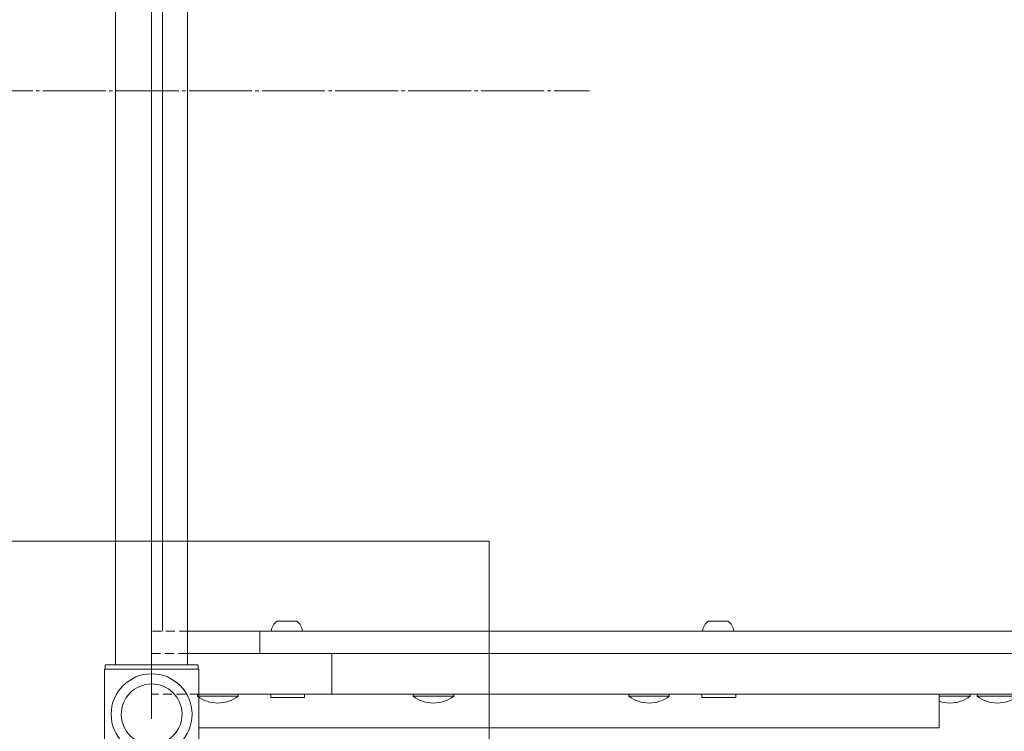
# Model space of a CAD drawing. Units: millimetres. Extents: x 343 to 9731, y 47 to 7295.
# Drawn here: x 6136 to 6573, y 4551 to 4867 of the extents above; entities that cross this region are included whole.
import ezdxf

# ---------------------------------------------------------------- set-up
doc = ezdxf.new("R2010")
doc.units = ezdxf.units.MM
for name, pattern in [('K5LT_AXLED', [32.464806, 27.964806, -1.5, 1.5, -1.5]), ('K5LT_DASHED', [6, 4, -2]), ('K5LT_THIN', [0]), ('K5LT_THIN_INCLUDED_TO_HATCHING', [0])]:
    doc.linetypes.add(name, pattern=pattern)
doc.styles.add('KDIMTEXTSTYLE', font='GOST_AU.SHX', dxfattribs={"width": 0.96, "oblique": 15, "height": 5})
doc.dimstyles.new('KDIMSTYLE (1.00)', dxfattribs={"dimtxt": 5, "dimasz": 1, "dimexe": 2, "dimexo": 0, "dimgap": 1, "dimtad": 1, "dimtxsty": 'KDIMTEXTSTYLE', "dimsah": 1, "dimcen": 0, "dimdle": 1, "dimadec": 0, "dimazin": 0, "dimtfac": 0.667, "dimtmove": 0, "dimatfit": 3, "dimfxl": 1, "dimtvp": 1, "dimtolj": 1, "dimtzin": 0, "dimarcsym": 0})

# ---------------------------------------------------------------- blocks, each defined once
blk = doc.blocks.new('KDIMARROW_01')
blk.add_hatch(color=0).paths.add_polyline_path([(0, 0), (-5, 0.66), (-4.5, 0), (-5, -0.66)])
at = {"color": 0, "linetype": 'K5LT_THIN', "lineweight": 18}
for p, q in [((-4.5, 0), (-5, 0.66)), ((-5, 0.66), (0, 0)), ((0, 0), (-5, -0.66)), ((-5, -0.66), (-4.5, 0)), ((0, 0), (-1, 0))]:
    blk.add_line(p, q, dxfattribs=at)
blk = doc.blocks.new('U8')
at = {"color": 7, "linetype": 'K5LT_THIN_INCLUDED_TO_HATCHING', "lineweight": 18}
for p, q in [((6044.34, 4335.64), (6044.34, 4635.64)), ((6044.34, 4635.64), (6344.34, 4635.64)), ((6344.34, 4635.64), (6344.34, 4335.64)), ((6344.34, 4335.64), (6044.34, 4335.64))]:
    blk.add_line(p, q, dxfattribs=at)
blk = doc.blocks.new('U108')
at = {"color": 7, "linetype": 'K5LT_DASHED', "lineweight": 18}
for p, q in [((6194.34, 4595.64), (6194.34, 5085.64)), ((6210.68, 4595.64), (6194.34, 4595.64)), ((6194.34, 4585.64), (6194.34, 4595.64)), ((6194.34, 4567.64), (6194.34, 4585.64)), ((6210.33, 4585.64), (6194.34, 4585.64)), ((6215.38, 4567.64), (6194.34, 4567.64))]:
    blk.add_line(p, q, dxfattribs=at)
blk = doc.blocks.new('U107')
at = {"color": 7, "linetype": 'K5LT_THIN', "lineweight": 18}
for p, q in [((6199.15, 4595.64), (6199.15, 5075.64)), ((6242.39, 4585.64), (6242.39, 4595.64)), ((6274.43, 4567.64), (6274.43, 4585.64))]:
    blk.add_line(p, q, dxfattribs=at)
at = {"color": 7, "linetype": 'K5LT_THIN_INCLUDED_TO_HATCHING', "lineweight": 18}
for p, q in [((6250.07, 4600.04), (6258.82, 4600.04)), ((6441.74, 4600.04), (6450.49, 4600.04)), ((6242.39, 4595.64), (6210.68, 4595.64)), ((6711.37, 4595.64), (6242.39, 4595.64)), ((6274.43, 4585.64), (6210.33, 4585.64)), ((6735.45, 4585.64), (6274.43, 4585.64)), ((6214.74, 4566.64), (6214.74, 4567.64)), ((6223.74, 4566.64), (6214.74, 4566.64)), ((6274.43, 4567.64), (6215.38, 4567.64)), ((6232.74, 4566.64), (6223.74, 4566.64)), ((6232.74, 4566.64), (6232.74, 4567.64)), ((6247.24, 4566.14), (6247.24, 4567.64)), ((6256, 4566.14), (6247.24, 4566.14)), ((6262.24, 4566.14), (6256, 4566.14)), ((6262.24, 4566.14), (6262.24, 4567.64)), ((6735.45, 4567.64), (6274.43, 4567.64)), ((6310.58, 4566.64), (6310.58, 4567.64)), ((6319.58, 4566.64), (6310.58, 4566.64)), ((6328.58, 4566.64), (6319.58, 4566.64)), ((6328.58, 4566.64), (6328.58, 4567.64)), ((6406.41, 4566.64), (6406.41, 4567.64)), ((6415.45, 4566.64), (6406.41, 4566.64)), ((6424.41, 4566.64), (6415.45, 4566.64)), ((6424.41, 4566.64), (6424.41, 4567.64)), ((6438.91, 4566.14), (6438.91, 4567.64)), ((6447.68, 4566.14), (6438.91, 4566.14)), ((6453.91, 4566.14), (6447.68, 4566.14)), ((6453.91, 4566.14), (6453.91, 4567.64)), ((6549.14, 4566.64), (6544.34, 4566.64)), ((6558.14, 4566.64), (6549.14, 4566.64)), ((6558.14, 4566.64), (6558.14, 4567.64)), ((6561.2, 4566.64), (6561.2, 4567.64)), ((6570.2, 4566.64), (6561.2, 4566.64)), ((6579.2, 4566.64), (6570.2, 4566.64))]:
    blk.add_line(p, q, dxfattribs=at)
for centre, radius, start, end in [((6254.45, 4594.45), 7.1, 128.033, 170.3272), ((6254.45, 4594.45), 7.1, 9.6728, 51.967), ((6446.12, 4594.45), 7.1, 128.033, 170.3272), ((6446.12, 4594.45), 7.1, 9.6728, 51.967), ((6223.74, 4578.64), 15, 233.1301, 270), ((6223.74, 4578.64), 15, 270, 306.8699), ((6319.58, 4578.64), 15, 233.1301, 270), ((6319.58, 4578.64), 15, 270, 306.8699), ((6415.41, 4578.64), 15, 233.1301, 270), ((6415.41, 4578.64), 15, 270, 306.8699), ((6549.14, 4578.64), 15, 251.3548, 270), ((6549.14, 4578.64), 15, 270, 306.8699), ((6570.2, 4578.64), 15, 233.1301, 270), ((6570.2, 4578.64), 15, 270, 306.8699)]:
    blk.add_arc(centre, radius, start, end, dxfattribs=at)
blk.add_blockref('U108', (0, 0))
blk = doc.blocks.new('U106')
blk.add_blockref('U107', (0, 0))
blk = doc.blocks.new('U118')
at = {"color": 7, "linetype": 'K5LT_THIN_INCLUDED_TO_HATCHING', "lineweight": 18}
for q in [(6544.34, 4567.64), (6215.29, 4552.64)]:
    blk.add_line((6544.34, 4552.64), q, dxfattribs=at)
blk = doc.blocks.new('U211')
at = {"color": 7, "linetype": 'K5LT_THIN_INCLUDED_TO_HATCHING', "lineweight": 18}
for p, q in [((6173.39, 4542.93), (6173.39, 4578.64)), ((6173.39, 4578.64), (6215.29, 4578.64)), ((6173.64, 4580.14), (6173.64, 4578.64)), ((6174.15, 4580.64), (6214.53, 4580.64)), ((6215.04, 4580.14), (6215.04, 4578.64)), ((6215.29, 4542.93), (6215.29, 4578.64)), ((6169.04, 4539.14), (6162.16, 4524.37)), ((6226.52, 4524.37), (6219.64, 4539.14)), ((6164.67, 4518.14), (6162.95, 4519.86)), ((6166.8, 4516.01), (6164.67, 4518.14)), ((6224.01, 4518.14), (6221.88, 4516.01)), ((6225.73, 4519.86), (6224.01, 4518.14))]:
    blk.add_line(p, q, dxfattribs=at)
for centre, radius, start, end in [((6194.34, 4558.64), 18, 0, 180), ((6194.34, 4558.64), 13.5, 84.914, 264.914), ((6194.34, 4558.64), 13.5, 264.914, 84.914), ((6194.34, 4558.64), 18, 180, 0), ((6194.34, 4485.64), 41, 47.796, 132.204), ((6165.78, 4522.68), 4, 161.1007, 205.8842), ((6165.78, 4522.68), 4, 155, 161.1007), ((6165.78, 4522.68), 4, 205.8842, 225), ((6222.9, 4522.68), 4, 315, 334.1158), ((6222.9, 4522.68), 4, 334.1158, 18.8993)]:
    blk.add_arc(centre, radius, start, end, dxfattribs=at)
for points, knots in [([(6173.64, 4580.14), (6173.64, 4580.18), (6173.65, 4580.23), (6173.67, 4580.31), (6173.7, 4580.36), (6173.73, 4580.42), (6173.77, 4580.48), (6173.83, 4580.54), (6173.92, 4580.59), (6174.03, 4580.63), (6174.11, 4580.64), (6174.15, 4580.64)], [0, 0, 0, 0, 1.590461, 2.609207, 3.732046, 4.267432, 5.476377, 7.010312, 8.226663, 10.345997, 12, 12, 12, 12]), ([(6214.53, 4580.64), (6214.57, 4580.64), (6214.64, 4580.63), (6214.74, 4580.6), (6214.84, 4580.55), (6214.92, 4580.47), (6214.98, 4580.38), (6215.02, 4580.29), (6215.03, 4580.21), (6215.04, 4580.16), (6215.04, 4580.14)], [0, 0, 0, 0, 1.644132, 2.864897, 4.453846, 6.093688, 7.610026, 8.984778, 10.194437, 11, 11, 11, 11]), ([(6173.43, 4543.34), (6173.43, 4543.22), (6173.41, 4542.99), (6173.34, 4542.65), (6173.24, 4542.31), (6173.1, 4541.99), (6172.93, 4541.69), (6172.72, 4541.4), (6172.47, 4541.14), (6172.2, 4540.91), (6171.91, 4540.72), (6171.71, 4540.61), (6171.6, 4540.57)], [0, 0, 0, 0, 1.301576, 2.57918, 3.831701, 5.115994, 6.409686, 7.688678, 9.005516, 10.331431, 11.653797, 13, 13, 13, 13]), ([(6173.01, 4541.83), (6173.09, 4541.97), (6173.21, 4542.23), (6173.3, 4542.5), (6173.33, 4542.62)], [0, 0, 0, 0, 2.887374, 5, 5, 5, 5]), ([(6217.08, 4540.57), (6216.96, 4540.62), (6216.76, 4540.72), (6216.48, 4540.91), (6216.24, 4541.11), (6216.01, 4541.35), (6215.81, 4541.6), (6215.64, 4541.88), (6215.49, 4542.19), (6215.36, 4542.55), (6215.28, 4542.94), (6215.25, 4543.2), (6215.25, 4543.34)], [0, 0, 0, 0, 1.485472, 2.660799, 3.835425, 5.065038, 6.32407, 7.289532, 8.649098, 10.060185, 11.503681, 13, 13, 13, 13]), ([(6171.6, 4540.57), (6171.4, 4540.48), (6171.01, 4540.3), (6170.51, 4540.06), (6170.16, 4539.88), (6169.9, 4539.75), (6169.66, 4539.61), (6169.35, 4539.42), (6169.12, 4539.25), (6169.05, 4539.17), (6169.04, 4539.14)], [0, 0, 0, 0, 1.721662, 3.436658, 4.815095, 5.446604, 6.359829, 7.748805, 9.89597, 11, 11, 11, 11]), ([(6219.64, 4539.14), (6219.62, 4539.17), (6219.53, 4539.28), (6219.22, 4539.5), (6218.85, 4539.71), (6218.58, 4539.86), (6218.24, 4540.03), (6217.71, 4540.28), (6217.3, 4540.47), (6217.08, 4540.57)], [0, 0, 0, 0, 1.121398, 3.796452, 4.981543, 5.339928, 6.690906, 8.265699, 10, 10, 10, 10])]:
    blk.add_open_spline(points, degree=3, knots=knots, dxfattribs=at)
blk = doc.blocks.new('U210')
at = {"color": 30, "linetype": 'K5LT_AXLED', "lineweight": 18, "true_color": 0xff8000}
blk.add_line((6194.34, 4556.64), (6194.34, 5187.64), dxfattribs=at)
at = {"color": 7, "linetype": 'K5LT_THIN_INCLUDED_TO_HATCHING', "lineweight": 18}
for p, q in [((6178.34, 4580.64), (6178.34, 5090.64)), ((6210.34, 4580.64), (6210.34, 5090.64))]:
    blk.add_line(p, q, dxfattribs=at)
blk.add_blockref('U211', (0, 0))
blk = doc.blocks.new('U1')
at = {"color": 30, "linetype": 'K5LT_AXLED', "lineweight": 18, "true_color": 0xff8000}
for p, q in [((6194.34, 5092.64), (6194.34, 4578.64)), ((2315.17, 4835.64), (6388.97, 4835.64))]:
    blk.add_line(p, q, dxfattribs=at)
for name in ['U106', 'U210', 'U118', 'U8']:
    blk.add_blockref(name, (0, 0))

msp = doc.modelspace()

# ---------------------------------------------------------------- block references
msp.add_blockref('U1', (0, 0))

# ---------------------------------------------------------------- dimensions: what is measured, and where the dimension line sits
at = {"color": 7}
for base, p1, p2, location, text in [((9729.107, 6844.757), (5844.34, 46.756), (5291.283, 6844.757), (9729.107, 3445.757), '\\H5.0;\\W0.965;\\Q15;\\H5.0;\\W0.965;\\Q15;\\Q15;6800'), ((7883.792, 1546.756), (6294.34, 5344.757), (6101.812, 1546.756), (7883.792, 3445.757), '\\H5.0;\\W0.965;\\Q15;\\H5.0;\\W0.965;\\Q15;\\Q15;3800')]:
    msp.add_linear_dim(base=base, p1=p1, p2=p2, angle=90, location=location, text=text, dimstyle='KDIMSTYLE (1.00)', override={"dimexo": 0, "dimblk1": 'KDIMARROW_01', "dimblk2": 'KDIMARROW_01', "dimse1": 0, "dimse2": 0, "dimclrt": 7, "dimtolj": 1}, dxfattribs=at).render()

doc.saveas('drawing.dxf')
